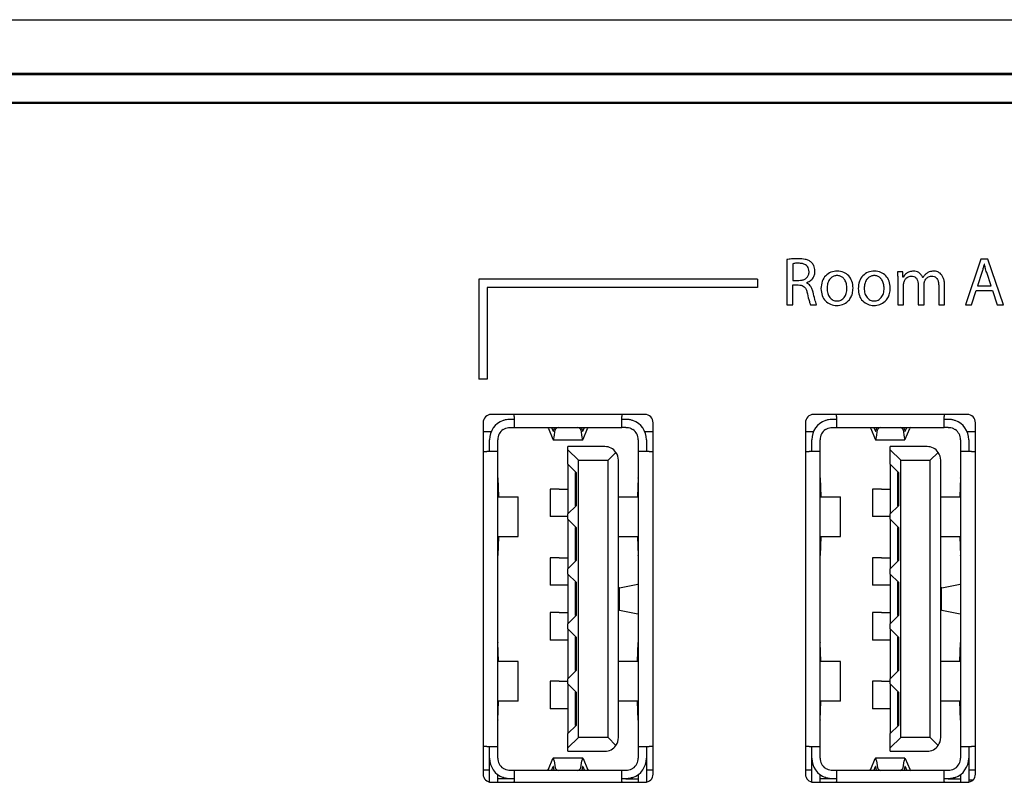
# Model space of a CAD drawing. Units: millimetres. Extents: x 1 to 858, y 0 to 549.
# Drawn here: x 425 to 461, y 43 to 71 of the extents above; entities that cross this region are included whole.
import ezdxf

# ---------------------------------------------------------------- set-up
doc = ezdxf.new("R2010")
doc.units = ezdxf.units.MM

msp = doc.modelspace()

# ---------------------------------------------------------------- linework, layer by layer
at = {"color": 7, "linetype": 'Continuous', "lineweight": 25}
for p, q in [((330.438, 70.705), (520.438, 70.705)), ((330.438, 68.758), (520.438, 68.758)), ((330.438, 68.705), (520.438, 68.705)), ((330.438, 67.705), (520.438, 67.705)), ((520.438, 67.653), (330.438, 67.653)), ((452.814, 61.966), (452.814, 60.323)), ((453.029, 61.815), (453.029, 61.207)), ((459.887, 61.988), (459.321, 60.323)), ((460.146, 61.988), (459.887, 61.988)), ((460.013, 61.798), (460.008, 61.798)), ((460.714, 60.323), (460.146, 61.988)), ((457.037, 61.518), (456.847, 61.518)), ((457.047, 61.326), (457.037, 61.518)), ((459.924, 61.496), (459.761, 61.014)), ((460.262, 61.014), (460.099, 61.494)), ((451.74, 61.255), (441.59, 61.255)), ((441.59, 61.255), (441.59, 57.605)), ((451.74, 61.255), (451.74, 60.955)), ((453.029, 61.207), (453.249, 61.207)), ((453.029, 60.323), (453.029, 61.044)), ((453.029, 61.044), (453.232, 61.044)), ((453.526, 61.116), (453.526, 61.123)), ((456.856, 61.195), (456.856, 60.323)), ((457.054, 61.326), (457.047, 61.326)), ((457.069, 60.323), (457.069, 61.044)), ((457.605, 61.039), (457.605, 60.323)), ((457.773, 61.306), (457.768, 61.306)), ((457.818, 60.323), (457.818, 61.061)), ((458.564, 60.323), (458.564, 61.027)), ((451.74, 60.955), (441.89, 60.955)), ((441.89, 60.955), (441.89, 57.605)), ((458.351, 61), (458.351, 60.323)), ((459.543, 60.323), (459.716, 60.846)), ((459.716, 60.846), (460.307, 60.846)), ((459.761, 61.014), (460.262, 61.014)), ((460.307, 60.846), (460.484, 60.323)), ((452.814, 60.323), (453.029, 60.323)), ((453.677, 60.323), (453.899, 60.323)), ((456.856, 60.323), (457.069, 60.323)), ((457.605, 60.323), (457.818, 60.323)), ((458.351, 60.323), (458.564, 60.323)), ((459.321, 60.323), (459.543, 60.323)), ((460.484, 60.323), (460.714, 60.323)), ((441.89, 57.605), (441.59, 57.605)), ((441.74, 56.025), (441.74, 43.225)), ((447.641, 56.325), (442.04, 56.325)), ((442.726, 56.155), (442.871, 56.155)), ((442.871, 56.255), (442.871, 56.325)), ((442.871, 56.255), (442.871, 55.855)), ((446.801, 56.325), (446.801, 56.255)), ((446.801, 55.855), (446.801, 56.255)), ((446.801, 56.155), (446.946, 56.155)), ((447.94, 43.225), (447.94, 56.025)), ((453.488, 56.025), (453.488, 43.225)), ((459.389, 56.325), (453.788, 56.325)), ((454.474, 56.155), (454.619, 56.155)), ((454.619, 56.255), (454.619, 56.325)), ((454.619, 56.255), (454.619, 55.855)), ((458.549, 56.325), (458.549, 56.255)), ((458.549, 55.855), (458.549, 56.255)), ((458.549, 56.155), (458.694, 56.155)), ((459.688, 43.225), (459.688, 56.025)), ((441.74, 55.705), (442.039, 55.705)), ((442.726, 55.855), (442.871, 55.855)), ((442.871, 55.855), (446.801, 55.855)), ((444.125, 55.81), (444.289, 55.419)), ((444.234, 55.855), (444.293, 55.714)), ((444.334, 55.855), (444.32, 55.765)), ((444.331, 55.498), (444.371, 55.761)), ((445.302, 55.761), (445.342, 55.498)), ((445.352, 55.765), (445.339, 55.855)), ((445.38, 55.714), (445.439, 55.855)), ((445.384, 55.419), (445.548, 55.81)), ((446.946, 55.855), (446.801, 55.855)), ((447.634, 55.705), (447.94, 55.705)), ((453.488, 55.705), (453.787, 55.705)), ((454.474, 55.855), (454.619, 55.855)), ((454.619, 55.855), (458.549, 55.855)), ((455.873, 55.81), (456.037, 55.419)), ((455.982, 55.855), (456.041, 55.714)), ((456.082, 55.855), (456.068, 55.765)), ((456.079, 55.498), (456.119, 55.761)), ((457.05, 55.761), (457.09, 55.498)), ((457.1, 55.765), (457.087, 55.855)), ((457.128, 55.714), (457.187, 55.855)), ((457.132, 55.419), (457.296, 55.81)), ((458.694, 55.855), (458.549, 55.855)), ((459.382, 55.705), (459.688, 55.705)), ((441.976, 55.38), (441.976, 55.405)), ((441.976, 54.98), (441.976, 55.38)), ((442.276, 55.38), (442.276, 55.405)), ((442.276, 54.98), (442.276, 55.38)), ((444.301, 55.405), (445.372, 55.405)), ((447.396, 55.405), (447.396, 55.38)), ((447.396, 55.38), (447.396, 54.98)), ((447.696, 55.405), (447.696, 55.38)), ((447.696, 55.38), (447.696, 54.98)), ((453.724, 55.38), (453.724, 55.405)), ((453.724, 54.98), (453.724, 55.38)), ((454.024, 55.38), (454.024, 55.405)), ((454.024, 54.98), (454.024, 55.38)), ((456.049, 55.405), (457.12, 55.405)), ((459.144, 55.405), (459.144, 55.38)), ((459.144, 55.38), (459.144, 54.98)), ((459.444, 55.405), (459.444, 55.38)), ((459.444, 55.38), (459.444, 54.98)), ((441.74, 54.98), (441.876, 54.98)), ((442.276, 54.98), (441.876, 54.98)), ((442.276, 44.23), (442.276, 54.98)), ((444.836, 55.035), (444.836, 55.155)), ((446.176, 55.155), (444.836, 55.155)), ((445.216, 54.655), (444.836, 55.035)), ((444.836, 54.51), (444.836, 55.035)), ((446.585, 54.944), (446.296, 54.655)), ((447.396, 54.98), (447.396, 44.23)), ((447.796, 54.98), (447.396, 54.98)), ((447.796, 54.98), (447.94, 54.98)), ((453.488, 54.98), (453.624, 54.98)), ((454.024, 54.98), (453.624, 54.98)), ((454.024, 44.23), (454.024, 54.98)), ((456.584, 55.035), (456.584, 55.155)), ((457.924, 55.155), (456.584, 55.155)), ((456.964, 54.655), (456.584, 55.035)), ((456.584, 54.51), (456.584, 55.035)), ((458.333, 54.944), (458.044, 54.655)), ((459.144, 54.98), (459.144, 44.23)), ((459.544, 54.98), (459.144, 54.98)), ((459.544, 54.98), (459.688, 54.98)), ((445.216, 44.555), (445.216, 54.655)), ((445.216, 54.655), (446.296, 54.655)), ((446.296, 44.555), (446.296, 54.655)), ((446.676, 44.555), (446.676, 54.655)), ((456.964, 44.555), (456.964, 54.655)), ((456.964, 54.655), (458.044, 54.655)), ((458.044, 44.555), (458.044, 54.655)), ((458.424, 44.555), (458.424, 54.655)), ((445.136, 54.21), (444.836, 54.51)), ((444.836, 54.51), (444.836, 52.7)), ((445.116, 53), (445.116, 54.21)), ((445.136, 54.21), (445.116, 54.21)), ((445.136, 54.21), (445.136, 53)), ((456.884, 54.21), (456.584, 54.51)), ((456.584, 54.51), (456.584, 52.7)), ((456.864, 53), (456.864, 54.21)), ((456.884, 54.21), (456.864, 54.21)), ((456.884, 54.21), (456.884, 53)), ((442.277, 54.009), (442.305, 53.34)), ((447.396, 54.009), (447.367, 53.34)), ((454.025, 54.009), (454.053, 53.34)), ((459.144, 54.009), (459.115, 53.34)), ((444.186, 53.605), (444.186, 52.605)), ((444.513, 53.605), (444.186, 53.605)), ((444.513, 53.605), (444.836, 53.605)), ((455.934, 53.605), (455.934, 52.605)), ((456.261, 53.605), (455.934, 53.605)), ((456.261, 53.605), (456.584, 53.605)), ((442.276, 53.33), (442.294, 53.33)), ((442.294, 53.33), (442.276, 53.329)), ((442.294, 53.33), (442.824, 53.33)), ((442.824, 53.33), (443.026, 53.33)), ((443.026, 51.88), (443.026, 53.33)), ((446.676, 53.33), (446.849, 53.33)), ((446.849, 53.33), (447.379, 53.33)), ((447.379, 53.33), (447.396, 53.329)), ((447.379, 53.33), (447.396, 53.33)), ((454.042, 53.33), (454.024, 53.329)), ((454.024, 53.33), (454.042, 53.33)), ((454.042, 53.33), (454.572, 53.33)), ((454.572, 53.33), (454.774, 53.33)), ((454.774, 51.88), (454.774, 53.33)), ((458.424, 53.33), (458.597, 53.33)), ((458.597, 53.33), (459.127, 53.33)), ((459.127, 53.33), (459.144, 53.33)), ((459.127, 53.33), (459.144, 53.329)), ((444.836, 52.7), (445.136, 53)), ((445.116, 53), (445.136, 53)), ((456.584, 52.7), (456.884, 53)), ((456.864, 53), (456.884, 53)), ((444.513, 52.605), (444.186, 52.605)), ((444.836, 52.605), (444.513, 52.605)), ((444.836, 52.51), (444.836, 52.7)), ((445.136, 52.21), (444.836, 52.51)), ((444.836, 52.51), (444.836, 50.7)), ((456.261, 52.605), (455.934, 52.605)), ((456.584, 52.605), (456.261, 52.605)), ((456.584, 52.51), (456.584, 52.7)), ((456.884, 52.21), (456.584, 52.51)), ((456.584, 52.51), (456.584, 50.7)), ((445.116, 51), (445.116, 52.21)), ((445.136, 52.21), (445.116, 52.21)), ((445.136, 52.21), (445.136, 51)), ((456.864, 51), (456.864, 52.21)), ((456.884, 52.21), (456.864, 52.21)), ((456.884, 52.21), (456.884, 51)), ((442.276, 51.881), (442.294, 51.88)), ((442.276, 51.88), (442.294, 51.88)), ((442.305, 51.871), (442.277, 51.201)), ((442.294, 51.88), (442.824, 51.88)), ((442.824, 51.88), (443.026, 51.88)), ((446.676, 51.88), (446.849, 51.88)), ((446.849, 51.88), (447.379, 51.88)), ((447.367, 51.871), (447.396, 51.201)), ((447.396, 51.881), (447.379, 51.88)), ((447.379, 51.88), (447.396, 51.88)), ((454.024, 51.881), (454.042, 51.88)), ((454.024, 51.88), (454.042, 51.88)), ((454.053, 51.871), (454.025, 51.201)), ((454.042, 51.88), (454.572, 51.88)), ((454.572, 51.88), (454.774, 51.88)), ((458.424, 51.88), (458.597, 51.88)), ((458.597, 51.88), (459.127, 51.88)), ((459.115, 51.871), (459.144, 51.201)), ((459.144, 51.881), (459.127, 51.88)), ((459.127, 51.88), (459.144, 51.88)), ((444.186, 51.105), (444.186, 50.105)), ((444.513, 51.105), (444.186, 51.105)), ((444.513, 51.105), (444.836, 51.105)), ((444.836, 50.7), (445.136, 51)), ((445.116, 51), (445.136, 51)), ((455.934, 51.105), (455.934, 50.105)), ((456.261, 51.105), (455.934, 51.105)), ((456.261, 51.105), (456.584, 51.105)), ((456.584, 50.7), (456.884, 51)), ((456.864, 51), (456.884, 51)), ((444.836, 50.51), (444.836, 50.7)), ((456.584, 50.51), (456.584, 50.7)), ((445.136, 50.21), (444.836, 50.51)), ((444.836, 50.51), (444.836, 48.7)), ((456.884, 50.21), (456.584, 50.51)), ((456.584, 50.51), (456.584, 48.7)), ((444.513, 50.105), (444.186, 50.105)), ((444.836, 50.105), (444.513, 50.105)), ((445.116, 49), (445.116, 50.21)), ((445.136, 50.21), (445.116, 50.21)), ((445.136, 50.21), (445.136, 49)), ((446.696, 50.002), (446.696, 49.208)), ((446.715, 50.01), (447.381, 50.148)), ((456.261, 50.105), (455.934, 50.105)), ((456.584, 50.105), (456.261, 50.105)), ((456.884, 50.21), (456.864, 50.21)), ((456.864, 49), (456.864, 50.21)), ((456.884, 50.21), (456.884, 49)), ((458.444, 50.002), (458.444, 49.208)), ((458.463, 50.01), (459.129, 50.148)), ((446.715, 49.201), (447.381, 49.062)), ((458.463, 49.201), (459.129, 49.062)), ((444.186, 49.105), (444.186, 48.105)), ((444.513, 49.105), (444.186, 49.105)), ((444.513, 49.105), (444.836, 49.105)), ((444.836, 48.7), (445.136, 49)), ((445.116, 49), (445.136, 49)), ((455.934, 49.105), (455.934, 48.105)), ((456.261, 49.105), (455.934, 49.105)), ((456.261, 49.105), (456.584, 49.105)), ((456.584, 48.7), (456.884, 49)), ((456.864, 49), (456.884, 49)), ((444.836, 48.51), (444.836, 48.7)), ((445.136, 48.21), (444.836, 48.51)), ((444.836, 48.51), (444.836, 46.7)), ((456.584, 48.51), (456.584, 48.7)), ((456.884, 48.21), (456.584, 48.51)), ((456.584, 48.51), (456.584, 46.7)), ((444.513, 48.105), (444.186, 48.105)), ((444.836, 48.105), (444.513, 48.105)), ((445.116, 47), (445.116, 48.21)), ((445.136, 48.21), (445.116, 48.21)), ((445.136, 48.21), (445.136, 47)), ((456.261, 48.105), (455.934, 48.105)), ((456.584, 48.105), (456.261, 48.105)), ((456.864, 47), (456.864, 48.21)), ((456.884, 48.21), (456.864, 48.21)), ((456.884, 48.21), (456.884, 47)), ((442.305, 47.34), (442.277, 48.009)), ((447.367, 47.34), (447.396, 48.009)), ((454.053, 47.34), (454.025, 48.009)), ((459.115, 47.34), (459.144, 48.009)), ((442.276, 47.329), (442.294, 47.33)), ((442.294, 47.33), (442.276, 47.33)), ((442.824, 47.33), (442.294, 47.33)), ((443.026, 47.33), (442.824, 47.33)), ((443.026, 45.88), (443.026, 47.33)), ((446.849, 47.33), (446.676, 47.33)), ((447.379, 47.33), (446.849, 47.33)), ((447.396, 47.329), (447.379, 47.33)), ((447.396, 47.33), (447.379, 47.33)), ((454.042, 47.33), (454.024, 47.33)), ((454.024, 47.329), (454.042, 47.33)), ((454.572, 47.33), (454.042, 47.33)), ((454.774, 47.33), (454.572, 47.33)), ((454.774, 45.88), (454.774, 47.33)), ((458.597, 47.33), (458.424, 47.33)), ((459.127, 47.33), (458.597, 47.33)), ((459.144, 47.33), (459.127, 47.33)), ((459.144, 47.329), (459.127, 47.33)), ((444.836, 46.7), (445.136, 47)), ((444.836, 46.51), (444.836, 46.7)), ((445.116, 47), (445.136, 47)), ((456.584, 46.7), (456.884, 47)), ((456.584, 46.51), (456.584, 46.7)), ((456.864, 47), (456.884, 47)), ((444.186, 46.605), (444.186, 45.605)), ((444.513, 46.605), (444.186, 46.605)), ((444.513, 46.605), (444.836, 46.605)), ((445.136, 46.21), (444.836, 46.51)), ((444.836, 46.51), (444.836, 44.7)), ((455.934, 46.605), (455.934, 45.605)), ((456.261, 46.605), (455.934, 46.605)), ((456.261, 46.605), (456.584, 46.605)), ((456.884, 46.21), (456.584, 46.51)), ((456.584, 46.51), (456.584, 44.7)), ((445.116, 45), (445.116, 46.21)), ((445.136, 46.21), (445.116, 46.21)), ((445.136, 46.21), (445.136, 45)), ((456.864, 45), (456.864, 46.21)), ((456.884, 46.21), (456.864, 46.21)), ((456.884, 46.21), (456.884, 45)), ((442.294, 45.88), (442.276, 45.881)), ((442.294, 45.88), (442.276, 45.88)), ((442.277, 45.201), (442.305, 45.871)), ((442.824, 45.88), (442.294, 45.88)), ((443.026, 45.88), (442.824, 45.88)), ((444.513, 45.605), (444.186, 45.605)), ((444.836, 45.605), (444.513, 45.605)), ((446.849, 45.88), (446.676, 45.88)), ((447.379, 45.88), (446.849, 45.88)), ((447.396, 45.201), (447.367, 45.871)), ((447.379, 45.88), (447.396, 45.881)), ((447.396, 45.88), (447.379, 45.88)), ((454.042, 45.88), (454.024, 45.881)), ((454.042, 45.88), (454.024, 45.88)), ((454.025, 45.201), (454.053, 45.871)), ((454.572, 45.88), (454.042, 45.88)), ((454.774, 45.88), (454.572, 45.88)), ((456.261, 45.605), (455.934, 45.605)), ((456.584, 45.605), (456.261, 45.605)), ((458.597, 45.88), (458.424, 45.88)), ((459.127, 45.88), (458.597, 45.88)), ((459.144, 45.201), (459.115, 45.871)), ((459.127, 45.88), (459.144, 45.881)), ((459.144, 45.88), (459.127, 45.88)), ((444.836, 44.7), (445.136, 45)), ((445.116, 45), (445.136, 45)), ((456.584, 44.7), (456.884, 45)), ((456.864, 45), (456.884, 45)), ((444.836, 44.175), (444.836, 44.7)), ((444.836, 44.175), (445.216, 44.555)), ((446.296, 44.555), (445.216, 44.555)), ((446.296, 44.555), (446.585, 44.267)), ((456.584, 44.175), (456.584, 44.7)), ((456.584, 44.175), (456.964, 44.555)), ((458.044, 44.555), (456.964, 44.555)), ((458.044, 44.555), (458.333, 44.267)), ((441.876, 44.23), (441.74, 44.23)), ((441.876, 44.23), (442.276, 44.23)), ((441.976, 43.83), (441.976, 44.23)), ((442.276, 43.83), (442.276, 44.23)), ((444.836, 44.055), (444.836, 44.175)), ((447.396, 44.23), (447.796, 44.23)), ((447.396, 44.23), (447.396, 43.83)), ((447.696, 44.23), (447.696, 43.83)), ((447.94, 44.23), (447.796, 44.23)), ((453.624, 44.23), (453.488, 44.23)), ((453.624, 44.23), (454.024, 44.23)), ((453.724, 43.83), (453.724, 44.23)), ((454.024, 43.83), (454.024, 44.23)), ((456.584, 44.055), (456.584, 44.175)), ((459.144, 44.23), (459.544, 44.23)), ((459.144, 44.23), (459.144, 43.83)), ((459.444, 44.23), (459.444, 43.83)), ((459.688, 44.23), (459.544, 44.23)), ((441.976, 43.805), (441.976, 43.83)), ((441.976, 43.595), (441.976, 43.805)), ((442.276, 43.805), (442.276, 43.83)), ((444.125, 43.4), (444.289, 43.791)), ((445.372, 43.805), (444.301, 43.805)), ((444.836, 44.055), (446.176, 44.055)), ((445.384, 43.791), (445.548, 43.4)), ((447.396, 43.83), (447.396, 43.805)), ((447.696, 43.83), (447.696, 43.805)), ((447.696, 43.805), (447.696, 43.595)), ((453.724, 43.805), (453.724, 43.83)), ((453.724, 43.595), (453.724, 43.805)), ((454.024, 43.805), (454.024, 43.83)), ((455.873, 43.4), (456.037, 43.791)), ((457.12, 43.805), (456.049, 43.805)), ((456.584, 44.055), (457.924, 44.055)), ((457.132, 43.791), (457.296, 43.4)), ((459.144, 43.83), (459.144, 43.805)), ((459.444, 43.83), (459.444, 43.805)), ((459.444, 43.805), (459.444, 43.595)), ((441.976, 42.932), (441.976, 43.595)), ((444.234, 43.355), (444.293, 43.496)), ((444.334, 43.355), (444.32, 43.445)), ((444.331, 43.712), (444.371, 43.449)), ((445.302, 43.449), (445.342, 43.712)), ((445.352, 43.445), (445.339, 43.355)), ((445.38, 43.496), (445.439, 43.355)), ((447.696, 43.595), (447.696, 42.93)), ((453.724, 42.932), (453.724, 43.595)), ((455.982, 43.355), (456.041, 43.496)), ((456.082, 43.355), (456.068, 43.445)), ((456.079, 43.712), (456.119, 43.449)), ((457.05, 43.449), (457.09, 43.712)), ((457.1, 43.445), (457.087, 43.355)), ((457.128, 43.496), (457.187, 43.355)), ((459.444, 43.595), (459.444, 42.93)), ((441.976, 43.365), (441.74, 43.365)), ((442.276, 43.055), (442.276, 43.205)), ((442.871, 43.355), (442.726, 43.355)), ((446.801, 43.355), (442.871, 43.355)), ((442.871, 43.355), (442.871, 42.955)), ((446.801, 42.955), (446.801, 43.355)), ((446.946, 43.355), (446.801, 43.355)), ((447.396, 43.205), (447.396, 43.055)), ((447.94, 43.365), (447.696, 43.365)), ((453.724, 43.365), (453.488, 43.365)), ((454.024, 43.055), (454.024, 43.205)), ((454.619, 43.355), (454.474, 43.355)), ((454.619, 43.355), (454.619, 42.955)), ((458.549, 43.355), (454.619, 43.355)), ((458.549, 42.955), (458.549, 43.355)), ((458.694, 43.355), (458.549, 43.355)), ((459.144, 43.205), (459.144, 43.055)), ((459.688, 43.365), (459.444, 43.365)), ((442.04, 42.925), (447.641, 42.925)), ((442.276, 42.925), (442.276, 43.055)), ((442.726, 43.055), (442.276, 43.055)), ((442.871, 43.055), (442.726, 43.055)), ((442.871, 42.925), (442.871, 42.955)), ((446.946, 43.055), (446.801, 43.055)), ((446.801, 42.955), (446.801, 42.925)), ((446.946, 43.055), (447.396, 43.055)), ((447.396, 43.055), (447.396, 42.925)), ((453.788, 42.925), (459.389, 42.925)), ((454.024, 42.925), (454.024, 43.055)), ((454.474, 43.055), (454.024, 43.055)), ((454.619, 43.055), (454.474, 43.055)), ((454.619, 42.925), (454.619, 42.955)), ((458.694, 43.055), (458.549, 43.055)), ((458.549, 42.955), (458.549, 42.925)), ((458.694, 43.055), (459.144, 43.055)), ((459.144, 43.055), (459.144, 42.925)), ((459.593, 43.005), (459.444, 43.005))]:
    msp.add_line(p, q, dxfattribs=at)
for centre, radius, start, end in [((442.726, 55.405), 0.75, 109.8769, 180), ((446.946, 55.405), 0.75, 0, 70.1231), ((454.474, 55.405), 0.75, 109.8769, 180), ((458.694, 55.405), 0.75, 0, 70.1231), ((442.726, 55.405), 0.45, 124.5181, 180), ((446.946, 55.405), 0.45, 0, 55.4819), ((454.474, 55.405), 0.45, 124.5181, 180), ((458.694, 55.405), 0.45, 0, 55.4819), ((446.176, 54.655), 0.5, 35.2293, 90), ((446.176, 54.655), 0.5, 0, 35.2293), ((457.924, 54.655), 0.5, 35.2293, 90), ((457.924, 54.655), 0.5, 0, 35.2293), ((447.381, 49.041), 0.0212, 43.2666, 91.1291), ((459.129, 49.041), 0.0212, 43.2666, 91.1291), ((446.176, 44.555), 0.5, 324.7707, 0), ((457.924, 44.555), 0.5, 324.7707, 0), ((446.176, 44.555), 0.5, 270, 324.7707), ((457.924, 44.555), 0.5, 270, 324.7707), ((442.726, 43.805), 0.75, 180, 250.1231), ((442.726, 43.805), 0.45, 180, 235.4819), ((446.946, 43.805), 0.45, 304.5181, 0), ((446.946, 43.805), 0.75, 289.8769, 0), ((454.474, 43.805), 0.75, 180, 250.1231), ((454.474, 43.805), 0.45, 180, 235.4819), ((458.694, 43.805), 0.45, 304.5181, 0), ((458.694, 43.805), 0.75, 289.8769, 0)]:
    msp.add_arc(centre, radius, start, end, dxfattribs=at)
for centre, major_axis, ratio, start_param, end_param in [((442.041, 56.025), (-0.212, 0.212), 0.998783, 5.498396, 7.067974), ((447.64, 56.025), (0.212, 0.212), 0.998783, 5.498396, 7.067974), ((453.789, 56.025), (-0.212, 0.212), 0.998783, 5.498396, 7.067974), ((459.388, 56.025), (0.212, 0.212), 0.998783, 5.498396, 7.067974), ((444.086, 53.155), (0, 2.7), 0.077726, 6.100366, 6.283185), ((444.301, 56.255), (0, 0.55), 0.077726, 2.958773, 3.613704), ((444.67, 55.752), (0.3, 0), 0.454484, 2.279111, 3.072522), ((445.002, 55.752), (0.3, 0), 0.454484, 0.06907, 0.862482), ((445.372, 56.255), (0, 0.55), 0.077726, 2.669481, 3.324412), ((445.586, 53.155), (0, 2.7), 0.077726, 0, 0.182819), ((455.834, 53.155), (0, 2.7), 0.077726, 6.100366, 6.283185), ((456.049, 56.255), (0, 0.55), 0.077726, 2.958773, 3.613704), ((456.418, 55.752), (0.3, 0), 0.454484, 2.279111, 3.072522), ((456.75, 55.752), (0.3, 0), 0.454484, 0.06907, 0.862482), ((457.12, 56.255), (0, 0.55), 0.077726, 2.669481, 3.324412), ((457.334, 53.155), (0, 2.7), 0.077726, 0, 0.182819), ((444.301, 56.255), (0, 0.85), 0.077726, 2.958773, 3.613704), ((445.372, 56.255), (0, 0.85), 0.077726, 2.669481, 3.324412), ((456.049, 56.255), (0, 0.85), 0.077726, 2.958773, 3.613704), ((457.12, 56.255), (0, 0.85), 0.077726, 2.669481, 3.324412), ((445.976, 54.02), (3.7, 0), 0.255747, 3.141593, 3.152604), ((443.696, 54.02), (3.7, 0), 0.255747, 6.272174, 6.283185), ((457.724, 54.02), (3.7, 0), 0.255747, 3.141593, 3.152604), ((455.444, 54.02), (3.7, 0), 0.255747, 6.272174, 6.283185), ((442.306, 53.63), (0, 0.3), 0.011012, 2.891212, 3.141593), ((447.367, 53.63), (0, 0.3), 0.011012, 3.141593, 3.391973), ((454.054, 53.63), (0, 0.3), 0.011012, 2.891212, 3.141593), ((459.115, 53.63), (0, 0.3), 0.011012, 3.141593, 3.391973), ((442.306, 51.58), (0, 0.3), 0.011012, 0, 0.250381), ((447.367, 51.58), (0, 0.3), 0.011012, 6.032805, 6.283185), ((454.054, 51.58), (0, 0.3), 0.011012, 0, 0.250381), ((459.115, 51.58), (0, 0.3), 0.011012, 6.032805, 6.283185), ((445.976, 51.191), (3.7, 0), 0.255747, 3.130581, 3.141593), ((443.696, 51.191), (3.7, 0), 0.255747, 0, 0.011011), ((457.724, 51.191), (3.7, 0), 0.255747, 3.130581, 3.141593), ((455.444, 51.191), (3.7, 0), 0.255747, 0, 0.011011), ((447.496, 50.002), (0.8, 0), 0.045001, 2.928322, 3.141593), ((446.696, 50.155), (0.7, 0), 0.045001, 6.069915, 6.283185), ((459.244, 50.002), (0.8, 0), 0.045001, 2.928322, 3.141593), ((458.444, 50.155), (0.7, 0), 0.045001, 6.069915, 6.283185), ((447.496, 49.208), (0.8, 0), 0.045001, 3.141593, 3.354863), ((459.244, 49.208), (0.8, 0), 0.045001, 3.141593, 3.354863), ((445.976, 48.02), (3.7, 0), 0.255747, 3.141593, 3.152604), ((443.696, 48.02), (3.7, 0), 0.255747, 6.272174, 6.283185), ((457.724, 48.02), (3.7, 0), 0.255747, 3.141593, 3.152604), ((455.444, 48.02), (3.7, 0), 0.255747, 6.272174, 6.283185), ((442.306, 47.63), (0, 0.3), 0.011012, 2.891212, 3.141593), ((447.367, 47.63), (0, 0.3), 0.011012, 3.141593, 3.391973), ((454.054, 47.63), (0, 0.3), 0.011012, 2.891212, 3.141593), ((459.115, 47.63), (0, 0.3), 0.011012, 3.141593, 3.391973), ((442.306, 45.58), (0, 0.3), 0.011012, 0, 0.250381), ((447.367, 45.58), (0, 0.3), 0.011012, 6.032805, 6.283185), ((454.054, 45.58), (0, 0.3), 0.011012, 0, 0.250381), ((459.115, 45.58), (0, 0.3), 0.011012, 6.032805, 6.283185), ((445.976, 45.191), (3.7, 0), 0.255747, 3.130581, 3.141593), ((443.696, 45.191), (3.7, 0), 0.255747, 0, 0.011011), ((457.724, 45.191), (3.7, 0), 0.255747, 3.130581, 3.141593), ((455.444, 45.191), (3.7, 0), 0.255747, 0, 0.011011), ((444.301, 42.955), (0, 0.85), 0.077726, 5.811074, 6.466005), ((445.372, 42.955), (0, 0.85), 0.077726, 6.100366, 6.755297), ((456.049, 42.955), (0, 0.85), 0.077726, 5.811074, 6.466005), ((457.12, 42.955), (0, 0.85), 0.077726, 6.100366, 6.755297), ((444.301, 42.955), (0, 0.55), 0.077726, 5.811074, 6.466005), ((444.67, 43.459), (0.3, 0), 0.454484, 3.210663, 4.004075), ((445.002, 43.459), (0.3, 0), 0.454484, 5.420703, 6.214115), ((445.372, 42.955), (0, 0.55), 0.077726, 6.100366, 6.755297), ((456.049, 42.955), (0, 0.55), 0.077726, 5.811074, 6.466005), ((456.418, 43.459), (0.3, 0), 0.454484, 3.210663, 4.004075), ((456.75, 43.459), (0.3, 0), 0.454484, 5.420703, 6.214115), ((457.12, 42.955), (0, 0.55), 0.077726, 6.100366, 6.755297), ((442.041, 43.225), (-0.212, -0.212), 0.998783, 5.498396, 7.067974), ((444.086, 46.055), (0, 2.7), 0.077726, 3.141593, 3.324412), ((445.586, 46.055), (0, 2.7), 0.077726, 2.958773, 3.141593), ((447.64, 43.225), (0.212, -0.212), 0.998783, 5.498396, 7.067974), ((453.789, 43.225), (-0.212, -0.212), 0.998783, 5.498396, 7.067974), ((455.834, 46.055), (0, 2.7), 0.077726, 3.141593, 3.324412), ((457.334, 46.055), (0, 2.7), 0.077726, 2.958773, 3.141593), ((459.388, 43.225), (0.212, -0.212), 0.998783, 5.498396, 7.067974)]:
    msp.add_ellipse(centre, major_axis=major_axis, ratio=ratio, start_param=start_param, end_param=end_param, dxfattribs=at)
for points, knots in [([(453.227, 62), (453.145, 61.999), (453.006, 61.997), (452.869, 61.975), (452.814, 61.966)], [0, 0, 0, 0, 0.59559, 1, 1, 1, 1]), ([(453.242, 61.835), (453.193, 61.834), (453.122, 61.833), (453.052, 61.82), (453.029, 61.815)], [0, 0, 0, 0, 0.6785743, 1, 1, 1, 1]), ([(453.709, 61.864), (453.677, 61.889), (453.61, 61.94), (453.445, 61.993), (453.314, 61.997), (453.227, 62)], [0, 0, 0, 0, 0.233009, 0.49088, 1, 1, 1, 1]), ([(453.625, 61.524), (453.622, 61.56), (453.617, 61.629), (453.569, 61.719), (453.488, 61.786), (453.375, 61.827), (453.288, 61.832), (453.242, 61.835)], [0, 0, 0, 0, 0.195392, 0.365857, 0.533426, 0.74989, 1, 1, 1, 1]), ([(453.84, 61.548), (453.833, 61.617), (453.822, 61.737), (453.742, 61.827), (453.709, 61.864)], [0, 0, 0, 0, 0.577159, 1, 1, 1, 1]), ([(460.008, 61.798), (459.993, 61.742), (459.968, 61.641), (459.937, 61.541), (459.924, 61.496)], [0, 0, 0, 0, 0.5548064, 1, 1, 1, 1]), ([(460.099, 61.494), (460.081, 61.552), (460.049, 61.652), (460.024, 61.755), (460.013, 61.798)], [0, 0, 0, 0, 0.577489, 1, 1, 1, 1]), ([(453.249, 61.207), (453.289, 61.21), (453.365, 61.214), (453.468, 61.251), (453.553, 61.314), (453.614, 61.408), (453.621, 61.484), (453.625, 61.524)], [0, 0, 0, 0, 0.218342, 0.411027, 0.586565, 0.786532, 1, 1, 1, 1]), ([(453.526, 61.123), (453.573, 61.144), (453.667, 61.184), (453.769, 61.29), (453.83, 61.416), (453.836, 61.503), (453.84, 61.548)], [0, 0, 0, 0, 0.271815, 0.540674, 0.75983, 1, 1, 1, 1]), ([(455.228, 60.93), (455.22, 61.016), (455.207, 61.177), (455.081, 61.385), (454.887, 61.519), (454.653, 61.559), (454.417, 61.519), (454.217, 61.388), (454.081, 61.173), (454.066, 61.002), (454.059, 60.911)], [0, 0, 0, 0, 0.132858, 0.251673, 0.36733, 0.492333, 0.616035, 0.73416, 0.857678, 1, 1, 1, 1]), ([(455.005, 60.923), (455.001, 60.976), (454.993, 61.083), (454.938, 61.217), (454.858, 61.313), (454.761, 61.371), (454.646, 61.389), (454.532, 61.372), (454.434, 61.318), (454.35, 61.223), (454.29, 61.086), (454.283, 60.975), (454.279, 60.918)], [0, 0, 0, 0, 0.120959, 0.244019, 0.32416, 0.405188, 0.494841, 0.584864, 0.666002, 0.745867, 0.870363, 1, 1, 1, 1]), ([(456.583, 60.93), (456.576, 61.016), (456.562, 61.177), (456.437, 61.385), (456.243, 61.519), (456.008, 61.559), (455.773, 61.519), (455.572, 61.388), (455.436, 61.173), (455.422, 61.002), (455.414, 60.911)], [0, 0, 0, 0, 0.132858, 0.251673, 0.36733, 0.492333, 0.616035, 0.73416, 0.857678, 1, 1, 1, 1]), ([(456.361, 60.923), (456.357, 60.976), (456.349, 61.083), (456.293, 61.217), (456.213, 61.313), (456.117, 61.371), (456.002, 61.389), (455.887, 61.372), (455.789, 61.318), (455.705, 61.223), (455.646, 61.086), (455.638, 60.975), (455.634, 60.918)], [0, 0, 0, 0, 0.120959, 0.244019, 0.32416, 0.405188, 0.494841, 0.584864, 0.666002, 0.745867, 0.870363, 1, 1, 1, 1]), ([(456.847, 61.518), (456.85, 61.461), (456.856, 61.353), (456.856, 61.246), (456.856, 61.195)], [0, 0, 0, 0, 0.5314146, 1, 1, 1, 1]), ([(457.43, 61.546), (457.38, 61.542), (457.288, 61.534), (457.149, 61.46), (457.089, 61.376), (457.054, 61.326)], [0, 0, 0, 0, 0.325784, 0.603329, 1, 1, 1, 1]), ([(457.768, 61.306), (457.751, 61.343), (457.716, 61.417), (457.629, 61.493), (457.531, 61.538), (457.464, 61.543), (457.43, 61.546)], [0, 0, 0, 0, 0.2781626, 0.5495993, 0.7676061, 1, 1, 1, 1]), ([(457.906, 61.462), (457.878, 61.438), (457.826, 61.392), (457.79, 61.333), (457.773, 61.306)], [0, 0, 0, 0, 0.533089, 1, 1, 1, 1]), ([(458.171, 61.546), (458.115, 61.542), (458.019, 61.536), (457.939, 61.483), (457.906, 61.462)], [0, 0, 0, 0, 0.58747, 1, 1, 1, 1]), ([(458.564, 61.027), (458.562, 61.079), (458.558, 61.175), (458.522, 61.302), (458.469, 61.399), (458.392, 61.48), (458.29, 61.535), (458.209, 61.542), (458.171, 61.546)], [0, 0, 0, 0, 0.215397, 0.391375, 0.538675, 0.666863, 0.844457, 1, 1, 1, 1]), ([(453.232, 61.044), (453.265, 61.042), (453.327, 61.037), (453.411, 61.004), (453.482, 60.943), (453.535, 60.845), (453.554, 60.765), (453.565, 60.721)], [0, 0, 0, 0, 0.193946, 0.360183, 0.519909, 0.732274, 1, 1, 1, 1]), ([(453.77, 60.78), (453.758, 60.825), (453.736, 60.908), (453.677, 61.01), (453.606, 61.08), (453.552, 61.104), (453.526, 61.116)], [0, 0, 0, 0, 0.319469, 0.59785, 0.799187, 1, 1, 1, 1]), ([(457.069, 61.044), (457.07, 61.065), (457.071, 61.101), (457.081, 61.136), (457.086, 61.151)], [0, 0, 0, 0, 0.569452, 1, 1, 1, 1]), ([(457.086, 61.151), (457.099, 61.181), (457.125, 61.244), (457.192, 61.313), (457.271, 61.359), (457.327, 61.365), (457.356, 61.368)], [0, 0, 0, 0, 0.268831, 0.547119, 0.768629, 1, 1, 1, 1]), ([(457.356, 61.368), (457.384, 61.366), (457.439, 61.361), (457.511, 61.318), (457.565, 61.248), (457.599, 61.152), (457.603, 61.079), (457.605, 61.039)], [0, 0, 0, 0, 0.184278, 0.352179, 0.523191, 0.74587, 1, 1, 1, 1]), ([(457.818, 61.061), (457.819, 61.083), (457.821, 61.12), (457.831, 61.156), (457.835, 61.17)], [0, 0, 0, 0, 0.58898, 1, 1, 1, 1]), ([(457.835, 61.17), (457.848, 61.199), (457.874, 61.258), (457.94, 61.321), (458.014, 61.361), (458.066, 61.365), (458.092, 61.368)], [0, 0, 0, 0, 0.2761812, 0.5537847, 0.7729738, 1, 1, 1, 1]), ([(458.092, 61.368), (458.122, 61.366), (458.179, 61.361), (458.255, 61.316), (458.311, 61.239), (458.346, 61.13), (458.349, 61.046), (458.351, 61)], [0, 0, 0, 0, 0.176792, 0.336563, 0.502036, 0.727517, 1, 1, 1, 1]), ([(453.565, 60.721), (453.585, 60.625), (453.613, 60.49), (453.662, 60.361), (453.677, 60.323)], [0, 0, 0, 0, 0.703959, 1, 1, 1, 1]), ([(453.899, 60.323), (453.876, 60.387), (453.824, 60.537), (453.79, 60.692), (453.77, 60.78)], [0, 0, 0, 0, 0.43062, 1, 1, 1, 1]), ([(454.059, 60.911), (454.066, 60.824), (454.08, 60.66), (454.211, 60.452), (454.403, 60.322), (454.628, 60.283), (454.853, 60.32), (455.03, 60.424), (455.147, 60.57), (455.216, 60.737), (455.223, 60.863), (455.228, 60.93)], [0, 0, 0, 0, 0.135666, 0.255242, 0.370082, 0.490446, 0.604576, 0.721202, 0.803531, 0.894364, 1, 1, 1, 1]), ([(454.279, 60.918), (454.284, 60.856), (454.293, 60.74), (454.37, 60.587), (454.49, 60.482), (454.641, 60.446), (454.793, 60.483), (454.913, 60.588), (454.991, 60.741), (455, 60.86), (455.005, 60.923)], [0, 0, 0, 0, 0.141571, 0.267498, 0.38283, 0.498505, 0.612504, 0.727978, 0.855303, 1, 1, 1, 1]), ([(455.414, 60.911), (455.422, 60.824), (455.436, 60.66), (455.566, 60.452), (455.759, 60.322), (455.984, 60.283), (456.208, 60.32), (456.385, 60.424), (456.503, 60.57), (456.572, 60.737), (456.579, 60.863), (456.583, 60.93)], [0, 0, 0, 0, 0.135666, 0.255242, 0.370082, 0.490446, 0.604576, 0.721202, 0.803531, 0.894364, 1, 1, 1, 1]), ([(455.634, 60.918), (455.639, 60.856), (455.648, 60.74), (455.725, 60.587), (455.845, 60.482), (455.997, 60.446), (456.148, 60.483), (456.268, 60.588), (456.347, 60.741), (456.356, 60.86), (456.361, 60.923)], [0, 0, 0, 0, 0.141571, 0.267498, 0.38283, 0.498505, 0.612504, 0.727978, 0.855303, 1, 1, 1, 1]), ([(442.471, 56.111), (442.511, 56.123), (442.59, 56.147), (442.676, 56.155), (442.718, 56.155), (442.726, 56.155)], [0, 0, 0, 0, 0.439573, 0.879559, 1, 1, 1, 1]), ([(446.946, 56.155), (446.981, 56.154), (447.049, 56.152), (447.141, 56.131), (447.191, 56.114), (447.201, 56.111)], [0, 0, 0, 0, 0.439503, 0.879411, 1, 1, 1, 1]), ([(454.219, 56.111), (454.259, 56.123), (454.338, 56.147), (454.424, 56.155), (454.466, 56.155), (454.474, 56.155)], [0, 0, 0, 0, 0.439573, 0.879559, 1, 1, 1, 1]), ([(458.694, 56.155), (458.729, 56.154), (458.797, 56.152), (458.889, 56.131), (458.939, 56.114), (458.949, 56.111)], [0, 0, 0, 0, 0.439503, 0.879411, 1, 1, 1, 1]), ([(442.471, 55.776), (442.503, 55.794), (442.566, 55.831), (442.658, 55.853), (442.707, 55.854), (442.726, 55.855)], [0, 0, 0, 0, 0.373729, 0.748353, 1, 1, 1, 1]), ([(446.946, 55.855), (446.976, 55.854), (447.036, 55.85), (447.129, 55.821), (447.181, 55.789), (447.201, 55.776)], [0, 0, 0, 0, 0.373711, 0.748291, 1, 1, 1, 1]), ([(454.219, 55.776), (454.251, 55.794), (454.314, 55.831), (454.406, 55.853), (454.455, 55.854), (454.474, 55.855)], [0, 0, 0, 0, 0.373729, 0.748353, 1, 1, 1, 1]), ([(458.694, 55.855), (458.724, 55.854), (458.784, 55.85), (458.877, 55.821), (458.929, 55.789), (458.949, 55.776)], [0, 0, 0, 0, 0.373711, 0.748291, 1, 1, 1, 1]), ([(442.726, 43.355), (442.697, 43.357), (442.637, 43.36), (442.544, 43.39), (442.492, 43.422), (442.471, 43.434)], [0, 0, 0, 0, 0.373711, 0.748291, 1, 1, 1, 1]), ([(447.201, 43.434), (447.17, 43.416), (447.107, 43.379), (447.015, 43.358), (446.966, 43.356), (446.946, 43.355)], [0, 0, 0, 0, 0.373729, 0.748353, 1, 1, 1, 1]), ([(454.474, 43.355), (454.445, 43.357), (454.385, 43.36), (454.292, 43.39), (454.24, 43.422), (454.219, 43.434)], [0, 0, 0, 0, 0.373711, 0.748291, 1, 1, 1, 1]), ([(458.949, 43.434), (458.918, 43.416), (458.855, 43.379), (458.763, 43.358), (458.714, 43.356), (458.694, 43.355)], [0, 0, 0, 0, 0.373729, 0.748353, 1, 1, 1, 1]), ([(442.726, 43.055), (442.692, 43.056), (442.624, 43.059), (442.532, 43.079), (442.482, 43.096), (442.471, 43.1)], [0, 0, 0, 0, 0.439503, 0.879411, 1, 1, 1, 1]), ([(447.201, 43.1), (447.162, 43.088), (447.083, 43.064), (446.996, 43.056), (446.955, 43.055), (446.946, 43.055)], [0, 0, 0, 0, 0.439573, 0.879559, 1, 1, 1, 1]), ([(454.474, 43.055), (454.44, 43.056), (454.372, 43.059), (454.28, 43.079), (454.23, 43.096), (454.219, 43.1)], [0, 0, 0, 0, 0.439503, 0.879411, 1, 1, 1, 1]), ([(458.949, 43.1), (458.91, 43.088), (458.831, 43.064), (458.744, 43.056), (458.703, 43.055), (458.694, 43.055)], [0, 0, 0, 0, 0.439573, 0.879559, 1, 1, 1, 1])]:
    msp.add_open_spline(points, degree=3, knots=knots, dxfattribs=at)

doc.saveas('drawing.dxf')
